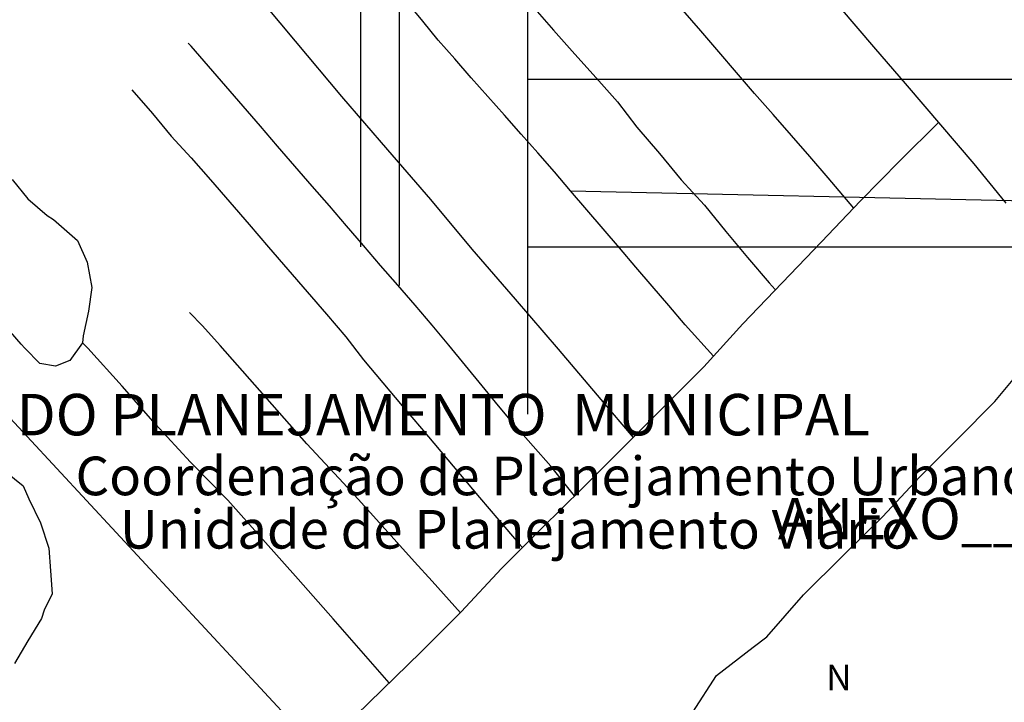
# Model space of a CAD drawing. Units: millimetres. Extents: x 180738 to 185399, y 1657880 to 1662326.
# Drawn here: x 182743 to 182820, y 1660163 to 1660216 of the extents above; entities that cross this region are included whole.
import ezdxf

# ---------------------------------------------------------------- set-up
doc = ezdxf.new("R2010")
doc.units = ezdxf.units.MM
for name, color, linetype in [('NORTE', 7, 'Continuous'), ('T-DIM', 1, 'Continuous'), ('T-TEXTP', 7, 'Continuous'), ('V-LAGOA', 150, 'Continuous'), ('V-VALETA', 6, 'Continuous')]:
    doc.layers.add(name, color=color, linetype=linetype)
doc.styles.add('CITYBLUEPRINT', font='cibt____.pfb', dxfattribs={"height": 2})
doc.styles.add('ROMANT', font='romant', dxfattribs={"height": 0.2})
doc.styles.add('SANSSERIFBOLDOBLIQUE', font='sasbo___.pfb', dxfattribs={"height": 1.8})

# ---------------------------------------------------------------- blocks, each defined once
blk = doc.blocks.new('NORTEGEO')
at = {"layer": 'NORTE', "color": 7, "style": 'ROMANT'}
blk.add_text('N', height=1.116, dxfattribs=at).set_placement((-0.744, 7.705))

msp = doc.modelspace()

# ---------------------------------------------------------------- linework, layer by layer
for p, q in [((182772.644, 1660594.908), (182772.644, 1660194.908)), ((182629.036, 1660306.887), (182783.951, 1660139.831)), ((182785.95, 1660202.26), (182847.876, 1660200.908))]:
    msp.add_line(p, q)
at = {"layer": 'Defpoints'}
for p, q in [((182782.644, 1660184.908), (182782.644, 1660604.908)), ((182857.876, 1660210.908), (182782.644, 1660210.908))]:
    msp.add_line(p, q, dxfattribs=at)
at = {"layer": 'T-DIM'}
for p, q in [((182769.644, 1660591.908), (182769.644, 1660197.908)), ((182782.644, 1660197.908), (182844.876, 1660197.908))]:
    msp.add_line(p, q, dxfattribs=at)
at = {"layer": 'V-LAGOA'}
for points in [[(182742.6, 1660203.14), (182743.83, 1660201.64), (182745.33, 1660200.33), (182745.81, 1660200.02), (182747.68, 1660198.39), (182748.43, 1660196.72), (182748.8, 1660194.75), (182748.54, 1660192.92), (182748.12, 1660190.99), (182748.06, 1660190.46), (182747.09, 1660189.08), (182745.96, 1660188.63), (182744.75, 1660188.85), (182743.6, 1660190.03), (182743.29, 1660190.36), (182741.98, 1660191.88)], [(182742.12, 1660180.43), (182743.47, 1660179.34), (182743.91, 1660178.33), (182744.8, 1660176.47), (182745.45, 1660174.52), (182745.58, 1660172.75), (182745.71, 1660170.96), (182745.09, 1660169.7), (182744.87, 1660169.06), (182743.83, 1660167.32), (182742.79, 1660165.56)]]:
    msp.add_lwpolyline(points, dxfattribs=at)
at = {"layer": 'V-VALETA'}
for points in [[(182766.82, 1660235.13), (182768.22, 1660233.45), (182769.92, 1660231.61), (182771.48, 1660229.71), (182773.11, 1660227.83), (182774.78, 1660225.97), (182776.45, 1660224.11), (182778.04, 1660222.2), (182779.65, 1660220.31), (182781.34, 1660218.46), (182782.99, 1660216.6), (182784.64, 1660214.74), (182786.29, 1660212.88), (182787.94, 1660211.02), (182789.59, 1660209.16), (182791.09, 1660207.19), (182792.85, 1660205.15), (182794.55, 1660203.11), (182796.34, 1660201.13), (182798.01, 1660199.11), (182799.68, 1660197.09), (182801.37, 1660195.12), (182801.83, 1660194.6), (182801.86, 1660194.57)], [(182753.24, 1660227.42), (182757.39, 1660222.34), (182761, 1660218.17), (182764.57, 1660213.88), (182768.18, 1660209.57), (182771.73, 1660205.43), (182775.08, 1660201.59), (182778.29, 1660197.72), (182781.65, 1660193.85), (182785, 1660189.97), (182788.31, 1660186.06), (182790.81, 1660183.09)], [(182797.04, 1660189.41), (182794.84, 1660191.86), (182793.57, 1660193.35), (182792.3, 1660194.84), (182791.03, 1660196.33), (182789.76, 1660197.82), (182788.49, 1660199.3), (182787.22, 1660200.78), (182785.95, 1660202.26), (182784.7, 1660203.74), (182783.41, 1660205.2), (182782.12, 1660206.66), (182780.83, 1660208.12), (182779.54, 1660209.58), (182778.25, 1660211.04), (182776.96, 1660212.5), (182775.67, 1660213.96), (182774.48, 1660215.44), (182773.25, 1660216.92)], [(182807.94, 1660200.92), (182805.95, 1660203.27), (182804.53, 1660204.91), (182803.11, 1660206.55), (182801.68, 1660208.18), (182800.24, 1660209.81), (182798.83, 1660211.44), (182797.46, 1660213.06), (182796.06, 1660214.67), (182794.66, 1660216.28)], [(182819.78, 1660201.3), (182817.29, 1660204.34), (182814.71, 1660207.38), (182812.11, 1660210.41), (182809.51, 1660213.44), (182806.91, 1660216.47)], [(182786.26, 1660178.58), (182784.42, 1660180.88), (182783.05, 1660182.43), (182781.68, 1660183.98), (182780.37, 1660185.55), (182779.08, 1660187.12), (182777.79, 1660188.69), (182776.5, 1660190.26), (182775.21, 1660191.83), (182773.9, 1660193.39), (182772.55, 1660194.94), (182771.21, 1660196.47), (182769.88, 1660198), (182768.57, 1660199.53), (182767.23, 1660201.08), (182765.89, 1660202.63), (182764.55, 1660204.18), (182763.21, 1660205.73), (182761.87, 1660207.28), (182760.53, 1660208.83), (182759.19, 1660210.38), (182757.85, 1660211.93), (182756.51, 1660213.48), (182756.26, 1660213.71)], [(182751.89, 1660210.1), (182753.51, 1660208.26), (182754.96, 1660206.51), (182756.49, 1660204.83), (182758, 1660203.11), (182759.5, 1660201.37), (182761, 1660199.63), (182762.5, 1660197.89), (182764, 1660196.15), (182765.5, 1660194.41), (182767, 1660192.67), (182768.5, 1660190.93), (182769.88, 1660189.13), (182771.38, 1660187.35), (182772.88, 1660185.57), (182774.38, 1660183.79), (182775.88, 1660182.01), (182777.38, 1660180.23), (182778.88, 1660178.45), (182780.38, 1660176.67), (182781.91, 1660174.89), (182782.21, 1660174.55)], [(182769.3, 1660161.55), (182774.32, 1660166.43), (182777.47, 1660169.56), (182780.59, 1660172.94), (182783.73, 1660176.07), (182786.87, 1660179.18), (182790.01, 1660182.29), (182793.15, 1660185.44), (182796.29, 1660188.59), (182799.33, 1660191.92), (182802.38, 1660195.12), (182805.43, 1660198.3), (182808.47, 1660201.47), (182811.51, 1660204.58), (182814.54, 1660207.58)], [(182777.4, 1660169.49), (182775.2, 1660171.94), (182773.83, 1660173.46), (182772.46, 1660174.98), (182771.09, 1660176.5), (182769.72, 1660178.02), (182768.33, 1660179.55), (182766.91, 1660181.08), (182765.49, 1660182.61), (182764.14, 1660184.14), (182762.79, 1660185.67), (182761.44, 1660187.2), (182760.09, 1660188.73), (182758.74, 1660190.25), (182757.39, 1660191.77), (182756.37, 1660192.81)], [(182771.88, 1660164.06), (182767.53, 1660169.03), (182764.8, 1660172.1), (182762.07, 1660175.17), (182759.34, 1660178.24), (182756.46, 1660181.19), (182753.73, 1660184.13), (182751.14, 1660187.08), (182748.48, 1660190.03), (182748.06, 1660190.46)], [(182785.81, 1660147.02), (182788.05, 1660149.86), (182789.6, 1660152.33), (182790.01, 1660152.89), (182791.97, 1660155.87), (182793.64, 1660158.85), (182795.44, 1660161.77), (182797.29, 1660164.62), (182800.14, 1660166.81), (182801.18, 1660167.62), (182804.03, 1660170.89), (182807.1, 1660173.91), (182810.18, 1660176.93), (182813.03, 1660180.03), (182815.99, 1660182.98), (182818.9, 1660185.89), (182821.48, 1660189)]]:
    msp.add_lwpolyline(points, dxfattribs=at)

# ---------------------------------------------------------------- block references
at = {"layer": 'NORTE', "ltscale": 0.75, "xscale": 1.790037972852588, "yscale": 1.790037972852588, "zscale": 1.790037972954514}
msp.add_blockref('NORTEGEO', (182807.125, 1660149.675), dxfattribs=at)

# ---------------------------------------------------------------- texts
at = {"layer": 'T-TEXTP', "ltscale": 0.75}
for s, height, style, p in [('SECRETARIA  DO PLANEJAMENTO  MUNICIPAL', 3.22207, 'SANSSERIFBOLDOBLIQUE', (182715.54, 1660183.266)), ('Coordenação de Planejamento Urbano', 3, 'CITYBLUEPRINT', (182747.525, 1660178.617)), ('ANEXO______', 3.22207, 'SANSSERIFBOLDOBLIQUE', (182802.04, 1660175.191)), ('Unidade de Planejamento Viário', 3, 'CITYBLUEPRINT', (182750.967, 1660174.476))]:
    msp.add_text(s, height=height, dxfattribs=dict(at, style=style)).set_placement(p)

doc.saveas('drawing.dxf')
